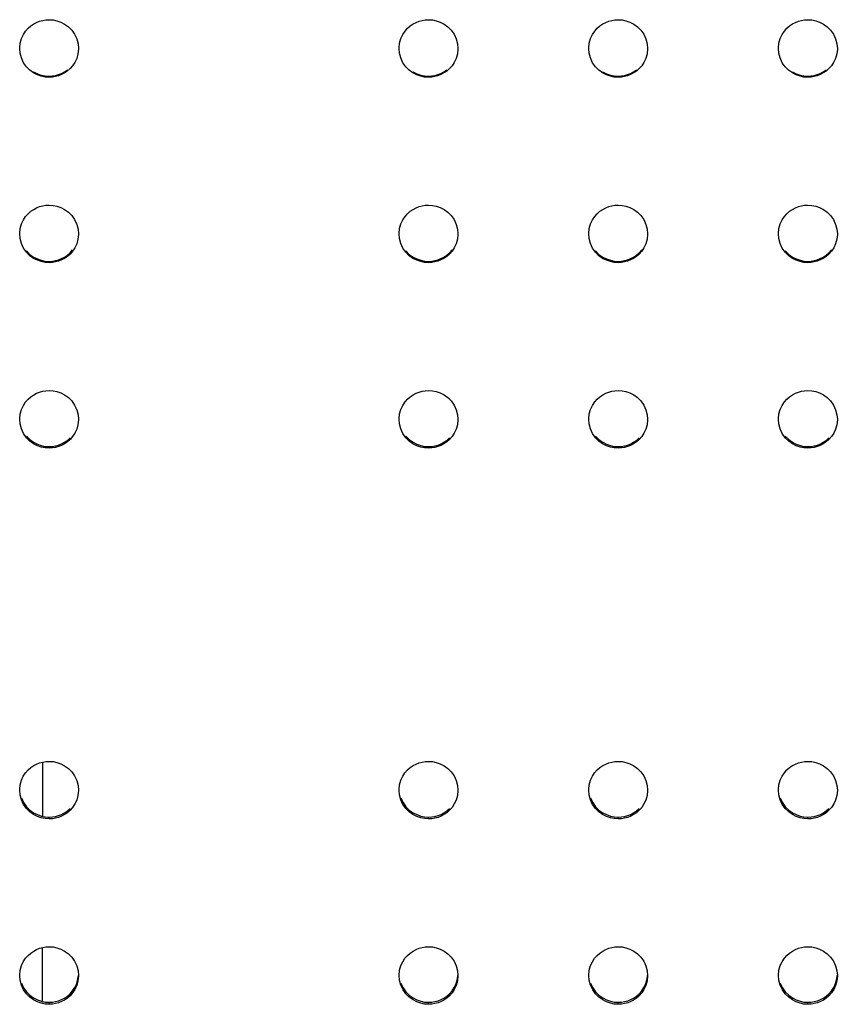
# Model space of a CAD drawing. Units: millimetres. Extents: x 351756 to 359475, y 9171 to 14312.
# Drawn here: x 356272 to 356397, y 11353 to 11504 of the extents above; entities that cross this region are included whole.
import ezdxf

# ---------------------------------------------------------------- set-up
doc = ezdxf.new("R2010")
doc.units = ezdxf.units.MM
doc.layers.add('DEFAULT', color=7, linetype='Continuous')
doc.layers.add('DiKom', color=7, linetype='Continuous')

# ---------------------------------------------------------------- blocks, each defined once
blk = doc.blocks.new('FS-24601')
at = {"layer": 'DiKom', "color": 7, "linetype": 'Continuous'}
for p, q in [((356280.95, 11500.18), (356281.02, 11499.49)), ((356338.95, 11500.18), (356339.02, 11499.49)), ((356367.95, 11500.18), (356368.02, 11499.49)), ((356396.95, 11500.18), (356397.02, 11499.49)), ((356280.95, 11471.84), (356281.02, 11471.14)), ((356338.95, 11471.84), (356339.02, 11471.14)), ((356367.95, 11471.84), (356368.02, 11471.14)), ((356396.95, 11471.84), (356397.02, 11471.14)), ((356280.95, 11443.49), (356281.02, 11442.79)), ((356338.95, 11443.49), (356339.02, 11442.79)), ((356367.95, 11443.49), (356368.02, 11442.79)), ((356396.95, 11443.49), (356397.02, 11442.79)), ((356272.02, 11442.79), (356272.02, 11442.88)), ((356330.02, 11442.79), (356330.02, 11442.88)), ((356359.02, 11442.79), (356359.02, 11442.88)), ((356388.02, 11442.79), (356388.02, 11442.88)), ((356279.31, 11439.57), (356279.72, 11439.94)), ((356337.31, 11439.57), (356337.72, 11439.94)), ((356366.31, 11439.57), (356366.72, 11439.94)), ((356395.31, 11439.57), (356395.72, 11439.94)), ((356276.52, 11438.4), (356276.52, 11438.63)), ((356334.52, 11438.4), (356334.52, 11438.63)), ((356363.52, 11438.4), (356363.52, 11438.63)), ((356392.52, 11438.4), (356392.52, 11438.63)), ((356275.48, 11390.38), (356275.48, 11382.11)), ((356272.02, 11386.1), (356272.02, 11386.18)), ((356280.95, 11386.8), (356281.02, 11386.1)), ((356330.02, 11386.1), (356330.02, 11386.18)), ((356338.95, 11386.8), (356339.02, 11386.1)), ((356359.02, 11386.1), (356359.02, 11386.18)), ((356367.95, 11386.8), (356368.02, 11386.1)), ((356388.02, 11386.1), (356388.02, 11386.18)), ((356396.95, 11386.8), (356397.02, 11386.1)), ((356279.31, 11382.94), (356279.73, 11383.3)), ((356337.31, 11382.94), (356337.73, 11383.3)), ((356366.31, 11382.94), (356366.73, 11383.3)), ((356395.31, 11382.94), (356395.73, 11383.3)), ((356276.52, 11381.7), (356276.52, 11381.99)), ((356334.52, 11381.7), (356334.52, 11381.99)), ((356363.52, 11381.7), (356363.52, 11381.99)), ((356392.52, 11381.7), (356392.52, 11381.99)), ((356275.48, 11353.67), (356275.48, 11362.03)), ((356280.95, 11358.46), (356281.02, 11357.75)), ((356338.95, 11358.46), (356339.02, 11357.75)), ((356367.95, 11358.46), (356368.02, 11357.75)), ((356396.95, 11358.46), (356397.02, 11357.75)), ((356279.31, 11354.62), (356279.73, 11354.98)), ((356337.31, 11354.62), (356337.73, 11354.98)), ((356366.31, 11354.62), (356366.73, 11354.98)), ((356395.31, 11354.62), (356395.73, 11354.98)), ((356276.52, 11353.36), (356276.52, 11353.67)), ((356334.52, 11353.36), (356334.52, 11353.67)), ((356363.52, 11353.36), (356363.52, 11353.67)), ((356392.52, 11353.36), (356392.52, 11353.67))]:
    blk.add_line(p, q, dxfattribs=at)
for points in [[(356272.29, 11501.01), (356272.58, 11501.61), (356272.93, 11502.14), (356273.31, 11502.58), (356273.73, 11502.94), (356274.16, 11503.24), (356274.61, 11503.47), (356275.07, 11503.65), (356275.54, 11503.78), (356276.02, 11503.86), (356276.52, 11503.89)], [(356276.52, 11503.89), (356277.11, 11503.85), (356277.71, 11503.73), (356278.31, 11503.52), (356278.89, 11503.22), (356279.46, 11502.82), (356279.98, 11502.3), (356280.42, 11501.66), (356280.76, 11500.95), (356280.95, 11500.18)], [(356330.29, 11501.01), (356330.58, 11501.61), (356330.93, 11502.14), (356331.31, 11502.58), (356331.73, 11502.94), (356332.16, 11503.24), (356332.61, 11503.47), (356333.07, 11503.65), (356333.54, 11503.78), (356334.02, 11503.86), (356334.52, 11503.89)], [(356334.52, 11503.89), (356335.11, 11503.85), (356335.71, 11503.73), (356336.31, 11503.52), (356336.89, 11503.22), (356337.46, 11502.82), (356337.98, 11502.3), (356338.42, 11501.66), (356338.76, 11500.95), (356338.95, 11500.18)], [(356359.29, 11501.01), (356359.58, 11501.61), (356359.93, 11502.14), (356360.31, 11502.58), (356360.73, 11502.94), (356361.16, 11503.24), (356361.61, 11503.47), (356362.07, 11503.65), (356362.54, 11503.78), (356363.02, 11503.86), (356363.52, 11503.89)], [(356363.52, 11503.89), (356364.11, 11503.85), (356364.71, 11503.73), (356365.31, 11503.52), (356365.89, 11503.22), (356366.46, 11502.82), (356366.98, 11502.3), (356367.42, 11501.66), (356367.76, 11500.95), (356367.95, 11500.18)], [(356388.29, 11501.01), (356388.58, 11501.61), (356388.93, 11502.14), (356389.31, 11502.58), (356389.73, 11502.94), (356390.16, 11503.24), (356390.61, 11503.47), (356391.07, 11503.65), (356391.54, 11503.78), (356392.02, 11503.86), (356392.52, 11503.89)], [(356392.52, 11503.89), (356393.11, 11503.85), (356393.71, 11503.73), (356394.31, 11503.52), (356394.89, 11503.22), (356395.46, 11502.82), (356395.98, 11502.3), (356396.42, 11501.66), (356396.76, 11500.95), (356396.95, 11500.18)], [(356272.02, 11499.49), (356272.02, 11499.57), (356272.1, 11500.32), (356272.29, 11501.01)], [(356330.02, 11499.49), (356330.02, 11499.57), (356330.1, 11500.32), (356330.29, 11501.01)], [(356359.02, 11499.49), (356359.02, 11499.57), (356359.1, 11500.32), (356359.29, 11501.01)], [(356388.02, 11499.49), (356388.02, 11499.57), (356388.1, 11500.32), (356388.29, 11501.01)], [(356272.61, 11497.31), (356272.27, 11498.03), (356272.08, 11498.79), (356272.02, 11499.49)], [(356281.02, 11499.49), (356281.02, 11499.4), (356280.93, 11498.66), (356280.74, 11497.97), (356280.45, 11497.36), (356280.11, 11496.83)], [(356330.61, 11497.31), (356330.27, 11498.03), (356330.08, 11498.79), (356330.02, 11499.49)], [(356339.02, 11499.49), (356339.02, 11499.4), (356338.93, 11498.66), (356338.74, 11497.97), (356338.45, 11497.36), (356338.11, 11496.83)], [(356359.61, 11497.31), (356359.27, 11498.03), (356359.08, 11498.79), (356359.02, 11499.49)], [(356368.02, 11499.49), (356368.02, 11499.4), (356367.93, 11498.66), (356367.74, 11497.97), (356367.45, 11497.36), (356367.11, 11496.83)], [(356388.61, 11497.31), (356388.27, 11498.03), (356388.08, 11498.79), (356388.02, 11499.49)], [(356397.02, 11499.49), (356397.02, 11499.4), (356396.93, 11498.66), (356396.74, 11497.97), (356396.45, 11497.36), (356396.11, 11496.83)], [(356274.14, 11495.75), (356273.57, 11496.16), (356273.06, 11496.68), (356272.61, 11497.31)], [(356279.3, 11496.04), (356278.87, 11495.74), (356278.42, 11495.5), (356277.96, 11495.32), (356277.49, 11495.19), (356277.01, 11495.12), (356276.52, 11495.09)], [(356277.49, 11495.37), (356277.96, 11495.5), (356278.42, 11495.68), (356278.87, 11495.91), (356279.31, 11496.21)], [(356280.11, 11496.83), (356279.72, 11496.4), (356279.3, 11496.04)], [(356332.14, 11495.75), (356331.57, 11496.16), (356331.06, 11496.68), (356330.61, 11497.31)], [(356337.3, 11496.04), (356336.87, 11495.74), (356336.42, 11495.5), (356335.96, 11495.32), (356335.49, 11495.19), (356335.01, 11495.12), (356334.52, 11495.09)], [(356335.49, 11495.37), (356335.96, 11495.5), (356336.42, 11495.68), (356336.87, 11495.91), (356337.31, 11496.21)], [(356338.11, 11496.83), (356337.72, 11496.4), (356337.3, 11496.04)], [(356361.14, 11495.75), (356360.57, 11496.16), (356360.06, 11496.68), (356359.61, 11497.31)], [(356366.3, 11496.04), (356365.87, 11495.74), (356365.42, 11495.5), (356364.96, 11495.32), (356364.49, 11495.19), (356364.01, 11495.12), (356363.52, 11495.09)], [(356364.49, 11495.37), (356364.96, 11495.5), (356365.42, 11495.68), (356365.87, 11495.91), (356366.31, 11496.21)], [(356367.11, 11496.83), (356366.72, 11496.4), (356366.3, 11496.04)], [(356390.14, 11495.75), (356389.57, 11496.16), (356389.06, 11496.68), (356388.61, 11497.31)], [(356395.3, 11496.04), (356394.87, 11495.74), (356394.42, 11495.5), (356393.96, 11495.32), (356393.49, 11495.19), (356393.01, 11495.12), (356392.52, 11495.09)], [(356393.49, 11495.37), (356393.96, 11495.5), (356394.42, 11495.68), (356394.87, 11495.91), (356395.31, 11496.21)], [(356396.11, 11496.83), (356395.72, 11496.4), (356395.3, 11496.04)], [(356274.14, 11495.92), (356274.73, 11495.62), (356275.32, 11495.42), (356275.92, 11495.3), (356276.52, 11495.26)], [(356275.32, 11495.25), (356274.73, 11495.45), (356274.14, 11495.75)], [(356276.52, 11495.09), (356275.92, 11495.12), (356275.32, 11495.25)], [(356276.52, 11495.26), (356277.01, 11495.29), (356277.49, 11495.37)], [(356332.14, 11495.92), (356332.73, 11495.62), (356333.32, 11495.42), (356333.92, 11495.3), (356334.52, 11495.26)], [(356333.32, 11495.25), (356332.73, 11495.45), (356332.14, 11495.75)], [(356334.52, 11495.09), (356333.92, 11495.12), (356333.32, 11495.25)], [(356334.52, 11495.26), (356335.01, 11495.29), (356335.49, 11495.37)], [(356361.14, 11495.92), (356361.73, 11495.62), (356362.32, 11495.42), (356362.92, 11495.3), (356363.52, 11495.26)], [(356362.32, 11495.25), (356361.73, 11495.45), (356361.14, 11495.75)], [(356363.52, 11495.09), (356362.92, 11495.12), (356362.32, 11495.25)], [(356363.52, 11495.26), (356364.01, 11495.29), (356364.49, 11495.37)], [(356390.14, 11495.92), (356390.73, 11495.62), (356391.32, 11495.42), (356391.92, 11495.3), (356392.52, 11495.26)], [(356391.32, 11495.25), (356390.73, 11495.45), (356390.14, 11495.75)], [(356392.52, 11495.09), (356391.92, 11495.12), (356391.32, 11495.25)], [(356392.52, 11495.26), (356393.01, 11495.29), (356393.49, 11495.37)], [(356272.29, 11472.66), (356272.58, 11473.27), (356272.93, 11473.79), (356273.31, 11474.23), (356273.73, 11474.59), (356274.16, 11474.89), (356274.61, 11475.13), (356275.07, 11475.31), (356275.54, 11475.44), (356276.02, 11475.51), (356276.52, 11475.54)], [(356276.52, 11475.54), (356277.11, 11475.5), (356277.71, 11475.38), (356278.31, 11475.18), (356278.89, 11474.88), (356279.46, 11474.47), (356279.98, 11473.95), (356280.42, 11473.32), (356280.76, 11472.6), (356280.95, 11471.84)], [(356330.29, 11472.66), (356330.58, 11473.27), (356330.93, 11473.79), (356331.31, 11474.23), (356331.73, 11474.59), (356332.16, 11474.89), (356332.61, 11475.13), (356333.07, 11475.31), (356333.54, 11475.44), (356334.02, 11475.51), (356334.52, 11475.54)], [(356334.52, 11475.54), (356335.11, 11475.5), (356335.71, 11475.38), (356336.31, 11475.18), (356336.89, 11474.88), (356337.46, 11474.47), (356337.98, 11473.95), (356338.42, 11473.32), (356338.76, 11472.6), (356338.95, 11471.84)], [(356359.29, 11472.66), (356359.58, 11473.27), (356359.93, 11473.79), (356360.31, 11474.23), (356360.73, 11474.59), (356361.16, 11474.89), (356361.61, 11475.13), (356362.07, 11475.31), (356362.54, 11475.44), (356363.02, 11475.51), (356363.52, 11475.54)], [(356363.52, 11475.54), (356364.11, 11475.5), (356364.71, 11475.38), (356365.31, 11475.18), (356365.89, 11474.88), (356366.46, 11474.47), (356366.98, 11473.95), (356367.42, 11473.32), (356367.76, 11472.6), (356367.95, 11471.84)], [(356388.29, 11472.66), (356388.58, 11473.27), (356388.93, 11473.79), (356389.31, 11474.23), (356389.73, 11474.59), (356390.16, 11474.89), (356390.61, 11475.13), (356391.07, 11475.31), (356391.54, 11475.44), (356392.02, 11475.51), (356392.52, 11475.54)], [(356392.52, 11475.54), (356393.11, 11475.5), (356393.71, 11475.38), (356394.31, 11475.18), (356394.89, 11474.88), (356395.46, 11474.47), (356395.98, 11473.95), (356396.42, 11473.32), (356396.76, 11472.6), (356396.95, 11471.84)], [(356272.02, 11471.14), (356272.02, 11471.22), (356272.1, 11471.97), (356272.29, 11472.66)], [(356330.02, 11471.14), (356330.02, 11471.22), (356330.1, 11471.97), (356330.29, 11472.66)], [(356359.02, 11471.14), (356359.02, 11471.22), (356359.1, 11471.97), (356359.29, 11472.66)], [(356388.02, 11471.14), (356388.02, 11471.22), (356388.1, 11471.97), (356388.29, 11472.66)], [(356272.61, 11468.97), (356272.27, 11469.68), (356272.08, 11470.45), (356272.02, 11471.14)], [(356281.02, 11471.14), (356281.02, 11471.06), (356280.93, 11470.31), (356280.74, 11469.62), (356280.46, 11469.02), (356280.11, 11468.49)], [(356330.61, 11468.97), (356330.27, 11469.68), (356330.08, 11470.45), (356330.02, 11471.14)], [(356339.02, 11471.14), (356339.02, 11471.06), (356338.93, 11470.31), (356338.74, 11469.62), (356338.46, 11469.02), (356338.11, 11468.49)], [(356359.61, 11468.97), (356359.27, 11469.68), (356359.08, 11470.45), (356359.02, 11471.14)], [(356368.02, 11471.14), (356368.02, 11471.06), (356367.93, 11470.31), (356367.74, 11469.62), (356367.46, 11469.02), (356367.11, 11468.49)], [(356388.61, 11468.97), (356388.27, 11469.68), (356388.08, 11470.45), (356388.02, 11471.14)], [(356397.02, 11471.14), (356397.02, 11471.06), (356396.93, 11470.31), (356396.74, 11469.62), (356396.46, 11469.02), (356396.11, 11468.49)], [(356274.14, 11467.4), (356273.58, 11467.81), (356273.06, 11468.33), (356272.61, 11468.97)], [(356332.14, 11467.4), (356331.58, 11467.81), (356331.06, 11468.33), (356330.61, 11468.97)], [(356361.14, 11467.4), (356360.58, 11467.81), (356360.06, 11468.33), (356359.61, 11468.97)], [(356390.14, 11467.4), (356389.58, 11467.81), (356389.06, 11468.33), (356388.61, 11468.97)], [(356273.06, 11468.53), (356273.58, 11468.01), (356274.15, 11467.6)], [(356275.32, 11466.9), (356274.73, 11467.1), (356274.14, 11467.4)], [(356274.15, 11467.6), (356274.73, 11467.31), (356275.32, 11467.1), (356275.92, 11466.98), (356276.52, 11466.94)], [(356279.31, 11467.69), (356278.87, 11467.39), (356278.42, 11467.16), (356277.96, 11466.98), (356277.49, 11466.85), (356277.01, 11466.77), (356276.52, 11466.74)], [(356277.49, 11467.05), (356277.96, 11467.18), (356278.42, 11467.36), (356278.87, 11467.6), (356279.31, 11467.89)], [(356279.31, 11467.89), (356279.72, 11468.25), (356280.11, 11468.69)], [(356280.11, 11468.49), (356279.72, 11468.05), (356279.31, 11467.69)], [(356331.06, 11468.53), (356331.58, 11468.01), (356332.15, 11467.6)], [(356333.32, 11466.9), (356332.73, 11467.1), (356332.14, 11467.4)], [(356332.15, 11467.6), (356332.73, 11467.31), (356333.32, 11467.1), (356333.92, 11466.98), (356334.52, 11466.94)], [(356337.31, 11467.69), (356336.87, 11467.39), (356336.42, 11467.16), (356335.96, 11466.98), (356335.49, 11466.85), (356335.01, 11466.77), (356334.52, 11466.74)], [(356335.49, 11467.05), (356335.96, 11467.18), (356336.42, 11467.36), (356336.87, 11467.6), (356337.31, 11467.89)], [(356337.31, 11467.89), (356337.72, 11468.25), (356338.11, 11468.69)], [(356338.11, 11468.49), (356337.72, 11468.05), (356337.31, 11467.69)], [(356360.06, 11468.53), (356360.58, 11468.01), (356361.15, 11467.6)], [(356362.32, 11466.9), (356361.73, 11467.1), (356361.14, 11467.4)], [(356361.15, 11467.6), (356361.73, 11467.31), (356362.32, 11467.1), (356362.92, 11466.98), (356363.52, 11466.94)], [(356366.31, 11467.69), (356365.87, 11467.39), (356365.42, 11467.16), (356364.96, 11466.98), (356364.49, 11466.85), (356364.01, 11466.77), (356363.52, 11466.74)], [(356364.49, 11467.05), (356364.96, 11467.18), (356365.42, 11467.36), (356365.87, 11467.6), (356366.31, 11467.89)], [(356366.31, 11467.89), (356366.72, 11468.25), (356367.11, 11468.69)], [(356367.11, 11468.49), (356366.72, 11468.05), (356366.31, 11467.69)], [(356389.06, 11468.53), (356389.58, 11468.01), (356390.15, 11467.6)], [(356391.32, 11466.9), (356390.73, 11467.1), (356390.14, 11467.4)], [(356390.15, 11467.6), (356390.73, 11467.31), (356391.32, 11467.1), (356391.92, 11466.98), (356392.52, 11466.94)], [(356395.31, 11467.69), (356394.87, 11467.39), (356394.42, 11467.16), (356393.96, 11466.98), (356393.49, 11466.85), (356393.01, 11466.77), (356392.52, 11466.74)], [(356393.49, 11467.05), (356393.96, 11467.18), (356394.42, 11467.36), (356394.87, 11467.6), (356395.31, 11467.89)], [(356395.31, 11467.89), (356395.72, 11468.25), (356396.11, 11468.69)], [(356396.11, 11468.49), (356395.72, 11468.05), (356395.31, 11467.69)], [(356276.52, 11466.74), (356275.92, 11466.78), (356275.32, 11466.9)], [(356276.52, 11466.94), (356277.01, 11466.97), (356277.49, 11467.05)], [(356334.52, 11466.74), (356333.92, 11466.78), (356333.32, 11466.9)], [(356334.52, 11466.94), (356335.01, 11466.97), (356335.49, 11467.05)], [(356363.52, 11466.74), (356362.92, 11466.78), (356362.32, 11466.9)], [(356363.52, 11466.94), (356364.01, 11466.97), (356364.49, 11467.05)], [(356392.52, 11466.74), (356391.92, 11466.78), (356391.32, 11466.9)], [(356392.52, 11466.94), (356393.01, 11466.97), (356393.49, 11467.05)], [(356272.29, 11444.31), (356272.58, 11444.92), (356272.93, 11445.45), (356273.31, 11445.88), (356273.73, 11446.25), (356274.16, 11446.54), (356274.61, 11446.78), (356275.07, 11446.96), (356275.54, 11447.09), (356276.02, 11447.17), (356276.52, 11447.19)], [(356276.52, 11447.19), (356277.11, 11447.16), (356277.71, 11447.04), (356278.31, 11446.83), (356278.89, 11446.53), (356279.46, 11446.12), (356279.98, 11445.61), (356280.42, 11444.97), (356280.76, 11444.26), (356280.95, 11443.49)], [(356330.29, 11444.31), (356330.58, 11444.92), (356330.93, 11445.45), (356331.31, 11445.88), (356331.73, 11446.25), (356332.16, 11446.54), (356332.61, 11446.78), (356333.07, 11446.96), (356333.54, 11447.09), (356334.02, 11447.17), (356334.52, 11447.19)], [(356334.52, 11447.19), (356335.11, 11447.16), (356335.71, 11447.04), (356336.31, 11446.83), (356336.89, 11446.53), (356337.46, 11446.12), (356337.98, 11445.61), (356338.42, 11444.97), (356338.76, 11444.26), (356338.95, 11443.49)], [(356359.29, 11444.31), (356359.58, 11444.92), (356359.93, 11445.45), (356360.31, 11445.88), (356360.73, 11446.25), (356361.16, 11446.54), (356361.61, 11446.78), (356362.07, 11446.96), (356362.54, 11447.09), (356363.02, 11447.17), (356363.52, 11447.19)], [(356363.52, 11447.19), (356364.11, 11447.16), (356364.71, 11447.04), (356365.31, 11446.83), (356365.89, 11446.53), (356366.46, 11446.12), (356366.98, 11445.61), (356367.42, 11444.97), (356367.76, 11444.26), (356367.95, 11443.49)], [(356388.29, 11444.31), (356388.58, 11444.92), (356388.93, 11445.45), (356389.31, 11445.88), (356389.73, 11446.25), (356390.16, 11446.54), (356390.61, 11446.78), (356391.07, 11446.96), (356391.54, 11447.09), (356392.02, 11447.17), (356392.52, 11447.19)], [(356392.52, 11447.19), (356393.11, 11447.16), (356393.71, 11447.04), (356394.31, 11446.83), (356394.89, 11446.53), (356395.46, 11446.12), (356395.98, 11445.61), (356396.42, 11444.97), (356396.76, 11444.26), (356396.95, 11443.49)], [(356272.02, 11442.88), (356272.1, 11443.62), (356272.29, 11444.31)], [(356330.02, 11442.88), (356330.1, 11443.62), (356330.29, 11444.31)], [(356359.02, 11442.88), (356359.1, 11443.62), (356359.29, 11444.31)], [(356388.02, 11442.88), (356388.1, 11443.62), (356388.29, 11444.31)], [(356272.61, 11440.62), (356272.27, 11441.33), (356272.08, 11442.1), (356272.02, 11442.79)], [(356281.02, 11442.79), (356281.02, 11442.71), (356280.93, 11441.97), (356280.74, 11441.28), (356280.46, 11440.67)], [(356330.61, 11440.62), (356330.27, 11441.33), (356330.08, 11442.1), (356330.02, 11442.79)], [(356339.02, 11442.79), (356339.02, 11442.71), (356338.93, 11441.97), (356338.74, 11441.28), (356338.46, 11440.67)], [(356359.61, 11440.62), (356359.27, 11441.33), (356359.08, 11442.1), (356359.02, 11442.79)], [(356368.02, 11442.79), (356368.02, 11442.71), (356367.93, 11441.97), (356367.74, 11441.28), (356367.46, 11440.67)], [(356388.61, 11440.62), (356388.27, 11441.33), (356388.08, 11442.1), (356388.02, 11442.79)], [(356397.02, 11442.79), (356397.02, 11442.71), (356396.93, 11441.97), (356396.74, 11441.28), (356396.46, 11440.67)], [(356274.14, 11439.06), (356273.58, 11439.47), (356273.06, 11439.98), (356272.61, 11440.62)], [(356280.46, 11440.67), (356280.11, 11440.14), (356279.72, 11439.71), (356279.31, 11439.34)], [(356332.14, 11439.06), (356331.58, 11439.47), (356331.06, 11439.98), (356330.61, 11440.62)], [(356338.46, 11440.67), (356338.11, 11440.14), (356337.72, 11439.71), (356337.31, 11439.34)], [(356361.14, 11439.06), (356360.58, 11439.47), (356360.06, 11439.98), (356359.61, 11440.62)], [(356367.46, 11440.67), (356367.11, 11440.14), (356366.72, 11439.71), (356366.31, 11439.34)], [(356390.14, 11439.06), (356389.58, 11439.47), (356389.06, 11439.98), (356388.61, 11440.62)], [(356396.46, 11440.67), (356396.11, 11440.14), (356395.72, 11439.71), (356395.31, 11439.34)], [(356273.06, 11440.21), (356273.58, 11439.69), (356274.15, 11439.28)], [(356275.32, 11438.55), (356274.73, 11438.76), (356274.14, 11439.06)], [(356274.15, 11439.28), (356274.73, 11438.99), (356275.32, 11438.78), (356275.92, 11438.66), (356276.52, 11438.63)], [(356279.31, 11439.34), (356278.87, 11439.05), (356278.42, 11438.81), (356277.96, 11438.63), (356277.49, 11438.5), (356277.01, 11438.42), (356276.52, 11438.4)], [(356277.49, 11438.73), (356277.97, 11438.86), (356278.43, 11439.04), (356278.87, 11439.28), (356279.31, 11439.57)], [(356331.06, 11440.21), (356331.58, 11439.69), (356332.15, 11439.28)], [(356333.32, 11438.55), (356332.73, 11438.76), (356332.14, 11439.06)], [(356332.15, 11439.28), (356332.73, 11438.99), (356333.32, 11438.78), (356333.92, 11438.66), (356334.52, 11438.63)], [(356337.31, 11439.34), (356336.87, 11439.05), (356336.42, 11438.81), (356335.96, 11438.63), (356335.49, 11438.5), (356335.01, 11438.42), (356334.52, 11438.4)], [(356335.49, 11438.73), (356335.97, 11438.86), (356336.43, 11439.04), (356336.87, 11439.28), (356337.31, 11439.57)], [(356360.06, 11440.21), (356360.58, 11439.69), (356361.15, 11439.28)], [(356362.32, 11438.55), (356361.73, 11438.76), (356361.14, 11439.06)], [(356361.15, 11439.28), (356361.73, 11438.99), (356362.32, 11438.78), (356362.92, 11438.66), (356363.52, 11438.63)], [(356366.31, 11439.34), (356365.87, 11439.05), (356365.42, 11438.81), (356364.96, 11438.63), (356364.49, 11438.5), (356364.01, 11438.42), (356363.52, 11438.4)], [(356364.49, 11438.73), (356364.97, 11438.86), (356365.43, 11439.04), (356365.87, 11439.28), (356366.31, 11439.57)], [(356389.06, 11440.21), (356389.58, 11439.69), (356390.15, 11439.28)], [(356391.32, 11438.55), (356390.73, 11438.76), (356390.14, 11439.06)], [(356390.15, 11439.28), (356390.73, 11438.99), (356391.32, 11438.78), (356391.92, 11438.66), (356392.52, 11438.63)], [(356395.31, 11439.34), (356394.87, 11439.05), (356394.42, 11438.81), (356393.96, 11438.63), (356393.49, 11438.5), (356393.01, 11438.42), (356392.52, 11438.4)], [(356393.49, 11438.73), (356393.97, 11438.86), (356394.43, 11439.04), (356394.87, 11439.28), (356395.31, 11439.57)], [(356276.52, 11438.4), (356275.92, 11438.43), (356275.32, 11438.55)], [(356276.52, 11438.63), (356277.01, 11438.65), (356277.49, 11438.73)], [(356334.52, 11438.4), (356333.92, 11438.43), (356333.32, 11438.55)], [(356334.52, 11438.63), (356335.01, 11438.65), (356335.49, 11438.73)], [(356363.52, 11438.4), (356362.92, 11438.43), (356362.32, 11438.55)], [(356363.52, 11438.63), (356364.01, 11438.65), (356364.49, 11438.73)], [(356392.52, 11438.4), (356391.92, 11438.43), (356391.32, 11438.55)], [(356392.52, 11438.63), (356393.01, 11438.65), (356393.49, 11438.73)], [(356272.29, 11387.61), (356272.57, 11388.22), (356272.92, 11388.75), (356273.31, 11389.19), (356273.72, 11389.55), (356274.16, 11389.85), (356274.61, 11390.08), (356275.07, 11390.27), (356275.54, 11390.4), (356276.02, 11390.47), (356276.52, 11390.5)], [(356276.52, 11390.5), (356277.11, 11390.46), (356277.71, 11390.34), (356278.31, 11390.14), (356278.89, 11389.84), (356279.46, 11389.43), (356279.97, 11388.92), (356280.42, 11388.28), (356280.76, 11387.57), (356280.95, 11386.8)], [(356330.29, 11387.61), (356330.57, 11388.22), (356330.92, 11388.75), (356331.31, 11389.19), (356331.72, 11389.55), (356332.16, 11389.85), (356332.61, 11390.08), (356333.07, 11390.27), (356333.54, 11390.4), (356334.02, 11390.47), (356334.52, 11390.5)], [(356334.52, 11390.5), (356335.11, 11390.46), (356335.71, 11390.34), (356336.31, 11390.14), (356336.89, 11389.84), (356337.46, 11389.43), (356337.97, 11388.92), (356338.42, 11388.28), (356338.76, 11387.57), (356338.95, 11386.8)], [(356359.29, 11387.61), (356359.57, 11388.22), (356359.92, 11388.75), (356360.31, 11389.19), (356360.72, 11389.55), (356361.16, 11389.85), (356361.61, 11390.08), (356362.07, 11390.27), (356362.54, 11390.4), (356363.02, 11390.47), (356363.52, 11390.5)], [(356363.52, 11390.5), (356364.11, 11390.46), (356364.71, 11390.34), (356365.31, 11390.14), (356365.89, 11389.84), (356366.46, 11389.43), (356366.97, 11388.92), (356367.42, 11388.28), (356367.76, 11387.57), (356367.95, 11386.8)], [(356388.29, 11387.61), (356388.57, 11388.22), (356388.92, 11388.75), (356389.31, 11389.19), (356389.72, 11389.55), (356390.16, 11389.85), (356390.61, 11390.08), (356391.07, 11390.27), (356391.54, 11390.4), (356392.02, 11390.47), (356392.52, 11390.5)], [(356392.52, 11390.5), (356393.11, 11390.46), (356393.71, 11390.34), (356394.31, 11390.14), (356394.89, 11389.84), (356395.46, 11389.43), (356395.97, 11388.92), (356396.42, 11388.28), (356396.76, 11387.57), (356396.95, 11386.8)], [(356272.02, 11386.18), (356272.1, 11386.92), (356272.29, 11387.61)], [(356330.02, 11386.18), (356330.1, 11386.92), (356330.29, 11387.61)], [(356359.02, 11386.18), (356359.1, 11386.92), (356359.29, 11387.61)], [(356388.02, 11386.18), (356388.1, 11386.92), (356388.29, 11387.61)], [(356272.61, 11383.92), (356272.27, 11384.63), (356272.08, 11385.4), (356272.02, 11386.1)], [(356281.02, 11386.1), (356281.02, 11386.02), (356280.93, 11385.28), (356280.74, 11384.59), (356280.46, 11383.98)], [(356330.61, 11383.92), (356330.27, 11384.63), (356330.08, 11385.4), (356330.02, 11386.1)], [(356339.02, 11386.1), (356339.02, 11386.02), (356338.93, 11385.28), (356338.74, 11384.59), (356338.46, 11383.98)], [(356359.61, 11383.92), (356359.27, 11384.63), (356359.08, 11385.4), (356359.02, 11386.1)], [(356368.02, 11386.1), (356368.02, 11386.02), (356367.93, 11385.28), (356367.74, 11384.59), (356367.46, 11383.98)], [(356388.61, 11383.92), (356388.27, 11384.63), (356388.08, 11385.4), (356388.02, 11386.1)], [(356397.02, 11386.1), (356397.02, 11386.02), (356396.93, 11385.28), (356396.74, 11384.59), (356396.46, 11383.98)], [(356272.27, 11384.91), (356272.62, 11384.2), (356273.06, 11383.57)], [(356330.27, 11384.91), (356330.62, 11384.2), (356331.06, 11383.57)], [(356359.27, 11384.91), (356359.62, 11384.2), (356360.06, 11383.57)], [(356388.27, 11384.91), (356388.62, 11384.2), (356389.06, 11383.57)], [(356274.14, 11382.36), (356273.58, 11382.77), (356273.06, 11383.29), (356272.61, 11383.92)], [(356273.06, 11383.57), (356273.58, 11383.05), (356274.15, 11382.65)], [(356280.46, 11383.98), (356280.11, 11383.45), (356279.72, 11383.02), (356279.31, 11382.65)], [(356332.14, 11382.36), (356331.58, 11382.77), (356331.06, 11383.29), (356330.61, 11383.92)], [(356331.06, 11383.57), (356331.58, 11383.05), (356332.15, 11382.65)], [(356338.46, 11383.98), (356338.11, 11383.45), (356337.72, 11383.02), (356337.31, 11382.65)], [(356361.14, 11382.36), (356360.58, 11382.77), (356360.06, 11383.29), (356359.61, 11383.92)], [(356360.06, 11383.57), (356360.58, 11383.05), (356361.15, 11382.65)], [(356367.46, 11383.98), (356367.11, 11383.45), (356366.72, 11383.02), (356366.31, 11382.65)], [(356390.14, 11382.36), (356389.58, 11382.77), (356389.06, 11383.29), (356388.61, 11383.92)], [(356389.06, 11383.57), (356389.58, 11383.05), (356390.15, 11382.65)], [(356396.46, 11383.98), (356396.11, 11383.45), (356395.72, 11383.02), (356395.31, 11382.65)], [(356275.32, 11381.86), (356274.73, 11382.06), (356274.14, 11382.36)], [(356274.15, 11382.65), (356274.73, 11382.35), (356275.33, 11382.14), (356275.92, 11382.02), (356276.52, 11381.99)], [(356276.52, 11381.7), (356275.92, 11381.74), (356275.32, 11381.86)], [(356279.31, 11382.65), (356278.88, 11382.36), (356278.43, 11382.12), (356277.97, 11381.94), (356277.49, 11381.81), (356277.01, 11381.73), (356276.52, 11381.7)], [(356276.52, 11381.99), (356277.01, 11382.01), (356277.5, 11382.09)], [(356277.5, 11382.09), (356277.97, 11382.22), (356278.43, 11382.4), (356278.88, 11382.64), (356279.31, 11382.94)], [(356333.32, 11381.86), (356332.73, 11382.06), (356332.14, 11382.36)], [(356332.15, 11382.65), (356332.73, 11382.35), (356333.33, 11382.14), (356333.92, 11382.02), (356334.52, 11381.99)], [(356334.52, 11381.7), (356333.92, 11381.74), (356333.32, 11381.86)], [(356337.31, 11382.65), (356336.88, 11382.36), (356336.43, 11382.12), (356335.97, 11381.94), (356335.49, 11381.81), (356335.01, 11381.73), (356334.52, 11381.7)], [(356334.52, 11381.99), (356335.01, 11382.01), (356335.5, 11382.09)], [(356335.5, 11382.09), (356335.97, 11382.22), (356336.43, 11382.4), (356336.88, 11382.64), (356337.31, 11382.94)], [(356362.32, 11381.86), (356361.73, 11382.06), (356361.14, 11382.36)], [(356361.15, 11382.65), (356361.73, 11382.35), (356362.33, 11382.14), (356362.92, 11382.02), (356363.52, 11381.99)], [(356363.52, 11381.7), (356362.92, 11381.74), (356362.32, 11381.86)], [(356366.31, 11382.65), (356365.88, 11382.36), (356365.43, 11382.12), (356364.97, 11381.94), (356364.49, 11381.81), (356364.01, 11381.73), (356363.52, 11381.7)], [(356363.52, 11381.99), (356364.01, 11382.01), (356364.5, 11382.09)], [(356364.5, 11382.09), (356364.97, 11382.22), (356365.43, 11382.4), (356365.88, 11382.64), (356366.31, 11382.94)], [(356391.32, 11381.86), (356390.73, 11382.06), (356390.14, 11382.36)], [(356390.15, 11382.65), (356390.73, 11382.35), (356391.33, 11382.14), (356391.92, 11382.02), (356392.52, 11381.99)], [(356392.52, 11381.7), (356391.92, 11381.74), (356391.32, 11381.86)], [(356395.31, 11382.65), (356394.88, 11382.36), (356394.43, 11382.12), (356393.97, 11381.94), (356393.49, 11381.81), (356393.01, 11381.73), (356392.52, 11381.7)], [(356392.52, 11381.99), (356393.01, 11382.01), (356393.5, 11382.09)], [(356393.5, 11382.09), (356393.97, 11382.22), (356394.43, 11382.4), (356394.88, 11382.64), (356395.31, 11382.94)], [(356272.29, 11359.27), (356272.57, 11359.87), (356272.92, 11360.4), (356273.31, 11360.84), (356273.72, 11361.2), (356274.16, 11361.5), (356274.61, 11361.74), (356275.07, 11361.92), (356275.54, 11362.05), (356276.02, 11362.13), (356276.52, 11362.15)], [(356276.52, 11362.15), (356277.11, 11362.12), (356277.71, 11362), (356278.31, 11361.79), (356278.89, 11361.49), (356279.46, 11361.08), (356279.97, 11360.57), (356280.42, 11359.94), (356280.76, 11359.22), (356280.95, 11358.46)], [(356330.29, 11359.27), (356330.57, 11359.87), (356330.92, 11360.4), (356331.31, 11360.84), (356331.72, 11361.2), (356332.16, 11361.5), (356332.61, 11361.74), (356333.07, 11361.92), (356333.54, 11362.05), (356334.02, 11362.13), (356334.52, 11362.15)], [(356334.52, 11362.15), (356335.11, 11362.12), (356335.71, 11362), (356336.31, 11361.79), (356336.89, 11361.49), (356337.46, 11361.08), (356337.97, 11360.57), (356338.42, 11359.94), (356338.76, 11359.22), (356338.95, 11358.46)], [(356359.29, 11359.27), (356359.57, 11359.87), (356359.92, 11360.4), (356360.31, 11360.84), (356360.72, 11361.2), (356361.16, 11361.5), (356361.61, 11361.74), (356362.07, 11361.92), (356362.54, 11362.05), (356363.02, 11362.13), (356363.52, 11362.15)], [(356363.52, 11362.15), (356364.11, 11362.12), (356364.71, 11362), (356365.31, 11361.79), (356365.89, 11361.49), (356366.46, 11361.08), (356366.97, 11360.57), (356367.42, 11359.94), (356367.76, 11359.22), (356367.95, 11358.46)], [(356388.29, 11359.27), (356388.57, 11359.87), (356388.92, 11360.4), (356389.31, 11360.84), (356389.72, 11361.2), (356390.16, 11361.5), (356390.61, 11361.74), (356391.07, 11361.92), (356391.54, 11362.05), (356392.02, 11362.13), (356392.52, 11362.15)], [(356392.52, 11362.15), (356393.11, 11362.12), (356393.71, 11362), (356394.31, 11361.79), (356394.89, 11361.49), (356395.46, 11361.08), (356395.97, 11360.57), (356396.42, 11359.94), (356396.76, 11359.22), (356396.95, 11358.46)], [(356272.02, 11357.76), (356272.1, 11358.57), (356272.29, 11359.27)], [(356330.02, 11357.76), (356330.1, 11358.57), (356330.29, 11359.27)], [(356359.02, 11357.76), (356359.1, 11358.57), (356359.29, 11359.27)], [(356388.02, 11357.76), (356388.1, 11358.57), (356388.29, 11359.27)], [(356272.62, 11355.57), (356272.27, 11356.29), (356272.08, 11357.05), (356272.02, 11357.76)], [(356279.73, 11354.98), (356280.11, 11355.42), (356280.46, 11355.95), (356280.74, 11356.55), (356280.93, 11357.25), (356280.99, 11357.76)], [(356281.02, 11357.75), (356281.02, 11357.68), (356280.93, 11356.94), (356280.74, 11356.24), (356280.46, 11355.64)], [(356330.62, 11355.57), (356330.27, 11356.29), (356330.08, 11357.05), (356330.02, 11357.76)], [(356337.73, 11354.98), (356338.11, 11355.42), (356338.46, 11355.95), (356338.74, 11356.55), (356338.93, 11357.25), (356338.99, 11357.76)], [(356339.02, 11357.75), (356339.02, 11357.68), (356338.93, 11356.94), (356338.74, 11356.24), (356338.46, 11355.64)], [(356359.62, 11355.57), (356359.27, 11356.29), (356359.08, 11357.05), (356359.02, 11357.76)], [(356366.73, 11354.98), (356367.11, 11355.42), (356367.46, 11355.95), (356367.74, 11356.55), (356367.93, 11357.25), (356367.99, 11357.76)], [(356368.02, 11357.75), (356368.02, 11357.68), (356367.93, 11356.94), (356367.74, 11356.24), (356367.46, 11355.64)], [(356388.62, 11355.57), (356388.27, 11356.29), (356388.08, 11357.05), (356388.02, 11357.76)], [(356395.73, 11354.98), (356396.11, 11355.42), (356396.46, 11355.95), (356396.74, 11356.55), (356396.93, 11357.25), (356396.99, 11357.76)], [(356397.02, 11357.75), (356397.02, 11357.68), (356396.93, 11356.94), (356396.74, 11356.24), (356396.46, 11355.64)], [(356272.28, 11356.59), (356272.62, 11355.88), (356273.06, 11355.25)], [(356330.28, 11356.59), (356330.62, 11355.88), (356331.06, 11355.25)], [(356359.28, 11356.59), (356359.62, 11355.88), (356360.06, 11355.25)], [(356388.28, 11356.59), (356388.62, 11355.88), (356389.06, 11355.25)], [(356274.15, 11354.02), (356273.58, 11354.43), (356273.06, 11354.94), (356272.62, 11355.57)], [(356273.06, 11355.25), (356273.58, 11354.73), (356274.15, 11354.33)], [(356277.5, 11353.77), (356277.97, 11353.9), (356278.43, 11354.08), (356278.88, 11354.32), (356279.31, 11354.62)], [(356280.46, 11355.64), (356280.11, 11355.11), (356279.73, 11354.67), (356279.31, 11354.31)], [(356332.15, 11354.02), (356331.58, 11354.43), (356331.06, 11354.94), (356330.62, 11355.57)], [(356331.06, 11355.25), (356331.58, 11354.73), (356332.15, 11354.33)], [(356335.5, 11353.77), (356335.97, 11353.9), (356336.43, 11354.08), (356336.88, 11354.32), (356337.31, 11354.62)], [(356338.46, 11355.64), (356338.11, 11355.11), (356337.73, 11354.67), (356337.31, 11354.31)], [(356361.15, 11354.02), (356360.58, 11354.43), (356360.06, 11354.94), (356359.62, 11355.57)], [(356360.06, 11355.25), (356360.58, 11354.73), (356361.15, 11354.33)], [(356364.5, 11353.77), (356364.97, 11353.9), (356365.43, 11354.08), (356365.88, 11354.32), (356366.31, 11354.62)], [(356367.46, 11355.64), (356367.11, 11355.11), (356366.73, 11354.67), (356366.31, 11354.31)], [(356390.15, 11354.02), (356389.58, 11354.43), (356389.06, 11354.94), (356388.62, 11355.57)], [(356389.06, 11355.25), (356389.58, 11354.73), (356390.15, 11354.33)], [(356393.5, 11353.77), (356393.97, 11353.9), (356394.43, 11354.08), (356394.88, 11354.32), (356395.31, 11354.62)], [(356396.46, 11355.64), (356396.11, 11355.11), (356395.73, 11354.67), (356395.31, 11354.31)], [(356274.15, 11354.33), (356274.73, 11354.03), (356275.33, 11353.82), (356275.92, 11353.7), (356276.52, 11353.67)], [(356275.32, 11353.51), (356274.73, 11353.72), (356274.15, 11354.02)], [(356276.52, 11353.36), (356275.92, 11353.39), (356275.32, 11353.51)], [(356279.31, 11354.31), (356278.88, 11354.01), (356278.43, 11353.77), (356277.97, 11353.59), (356277.49, 11353.46), (356277.01, 11353.38), (356276.52, 11353.36)], [(356276.52, 11353.67), (356277.01, 11353.69), (356277.5, 11353.77)], [(356332.15, 11354.33), (356332.73, 11354.03), (356333.33, 11353.82), (356333.92, 11353.7), (356334.52, 11353.67)], [(356333.32, 11353.51), (356332.73, 11353.72), (356332.15, 11354.02)], [(356334.52, 11353.36), (356333.92, 11353.39), (356333.32, 11353.51)], [(356337.31, 11354.31), (356336.88, 11354.01), (356336.43, 11353.77), (356335.97, 11353.59), (356335.49, 11353.46), (356335.01, 11353.38), (356334.52, 11353.36)], [(356334.52, 11353.67), (356335.01, 11353.69), (356335.5, 11353.77)], [(356361.15, 11354.33), (356361.73, 11354.03), (356362.33, 11353.82), (356362.92, 11353.7), (356363.52, 11353.67)], [(356362.32, 11353.51), (356361.73, 11353.72), (356361.15, 11354.02)], [(356363.52, 11353.36), (356362.92, 11353.39), (356362.32, 11353.51)], [(356366.31, 11354.31), (356365.88, 11354.01), (356365.43, 11353.77), (356364.97, 11353.59), (356364.49, 11353.46), (356364.01, 11353.38), (356363.52, 11353.36)], [(356363.52, 11353.67), (356364.01, 11353.69), (356364.5, 11353.77)], [(356390.15, 11354.33), (356390.73, 11354.03), (356391.33, 11353.82), (356391.92, 11353.7), (356392.52, 11353.67)], [(356391.32, 11353.51), (356390.73, 11353.72), (356390.15, 11354.02)], [(356392.52, 11353.36), (356391.92, 11353.39), (356391.32, 11353.51)], [(356395.31, 11354.31), (356394.88, 11354.01), (356394.43, 11353.77), (356393.97, 11353.59), (356393.49, 11353.46), (356393.01, 11353.38), (356392.52, 11353.36)], [(356392.52, 11353.67), (356393.01, 11353.69), (356393.5, 11353.77)]]:
    blk.add_lwpolyline(points, dxfattribs=at)

msp = doc.modelspace()

# ---------------------------------------------------------------- block references
at = {"layer": 'DEFAULT'}
msp.add_blockref('FS-24601', (0, 0), dxfattribs=at)

doc.saveas('drawing.dxf')
